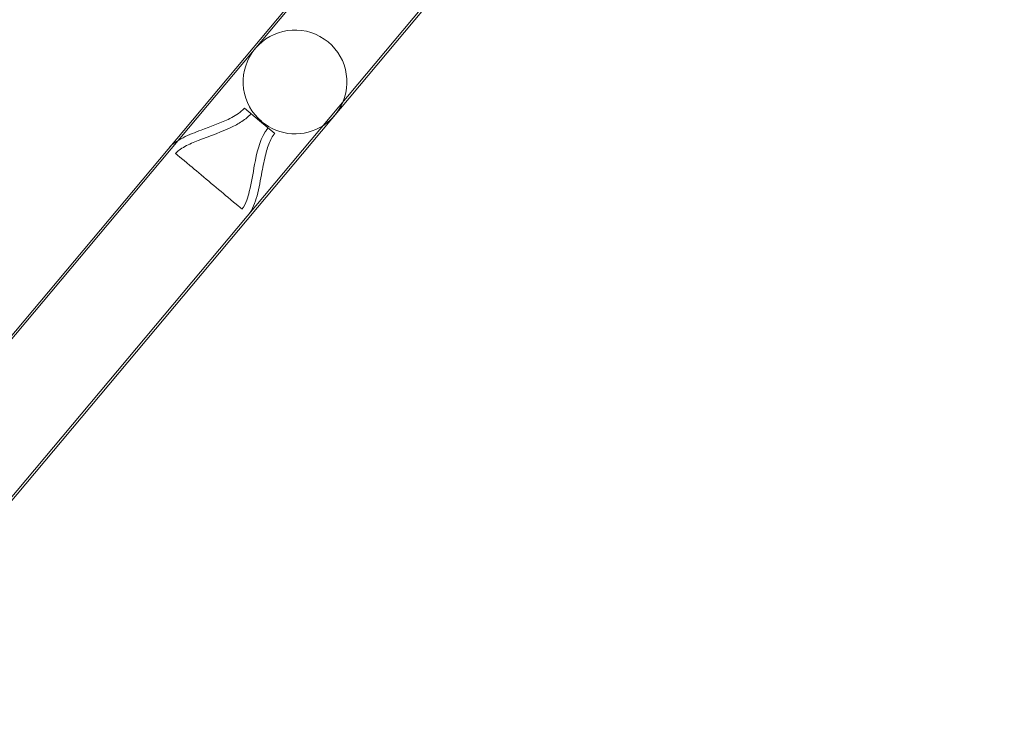
# Model space of a CAD drawing. Extents: x -235 to 422, y -522 to 0.
# Drawn here: x 170 to 183, y -288 to -279 of the extents above; entities that cross this region are included whole.
import ezdxf

# ---------------------------------------------------------------- set-up
doc = ezdxf.new("R2010")
doc.units = 0
doc.header["$MEASUREMENT"] = 0
doc.header["$PDMODE"] = 68
doc.header["$PDSIZE"] = 5
doc.styles.get("Standard").update_dxf_attribs({"font": 'Helvetica LT 57 Condensed_0.ttf'})
doc.dimstyles.new('FEET-METERS', dxfattribs={"dimtxt": 12, "dimasz": 7, "dimexe": 3, "dimexo": 3, "dimgap": 3, "dimtad": 0, "dimdec": 1, "dimzin": 3, "dimdsep": 46, "dimlunit": 4, "dimtxsty": 'Standard', "dimcen": 0.09, "dimadec": 0, "dimazin": 0, "dimtfac": 2, "dimtdec": 1, "dimtofl": 0, "dimtmove": 0, "dimatfit": 3, "dimfxl": 1, "dimfrac": 2, "dimtolj": 1, "dimtzin": 3, "dimarcsym": 0})

# ---------------------------------------------------------------- blocks, each defined once
blk = doc.blocks.new('*D268')
at = {"color": 0, "lineweight": -2, "transparency": 16777216}
for p, q in [((-172.769, -376.141), (-172.769, -165.79)), ((422.418, -317.902), (422.418, -165.79)), ((-165.769, -168.79), (76.805, -168.79)), ((415.418, -168.79), (178.973, -168.79))]:
    blk.add_line(p, q, dxfattribs=at)
at = {"color": 0, "lineweight": 0, "transparency": 16777216}
for points in [[(-165.769, -167.623), (-165.769, -169.956), (-172.769, -168.79)], [(415.418, -167.623), (415.418, -169.956), (422.418, -168.79)]]:
    blk.add_solid(points, dxfattribs=at)
at = {"layer": 'Defpoints', "color": 0, "lineweight": 0, "transparency": 16777216}
for p in [(-172.769, -168.79), (422.418, -320.902), (-172.769, -379.141)]:
    blk.add_point(p, dxfattribs=at)
at = {"color": 0, "lineweight": 0, "transparency": 16777216, "insert": (127.889, -168.79), "char_height": 12, "attachment_point": 5}
blk.add_mtext('\\A1;49\'-7" [15.1M]', dxfattribs=at)
blk = doc.blocks.new('*D269')
at = {"color": 0, "lineweight": -2, "transparency": 16777216}
for p, q in [((263.41, -201.719), (-205.887, -201.719)), ((-202.887, -208.719), (-202.887, -286.485)), ((-202.887, -459.959), (-202.887, -380.35)), ((-103.769, -466.959), (-205.887, -466.959))]:
    blk.add_line(p, q, dxfattribs=at)
at = {"color": 0, "lineweight": 0, "transparency": 16777216}
for points in [[(-204.054, -208.719), (-201.721, -208.719), (-202.887, -201.719)], [(-204.054, -459.959), (-201.721, -459.959), (-202.887, -466.959)]]:
    blk.add_solid(points, dxfattribs=at)
at = {"layer": 'Defpoints', "color": 0, "lineweight": 0, "transparency": 16777216}
for p in [(266.41, -201.719), (-202.887, -466.959), (-100.769, -466.959)]:
    blk.add_point(p, dxfattribs=at)
at = {"color": 0, "lineweight": 0, "transparency": 16777216, "insert": (-202.887, -333.418), "char_height": 12, "attachment_point": 5, "rotation": 90}
blk.add_mtext('\\A1;22\'-1" [6.7M]', dxfattribs=at)
blk = doc.blocks.new('new block')
at = {"color": 0, "linetype": 'Continuous', "lineweight": 0}
for p, q in [((174.317, -277.567), (153.763, -302.063)), ((174.296, -277.549), (163.986, -289.835)), ((175.325, -278.412), (154.706, -302.985)), ((175.303, -278.394), (164.994, -290.68)), ((173.246, -279.822), (173.055, -279.662)), ((173.438, -279.983), (173.246, -279.822))]:
    blk.add_line(p, q, dxfattribs=at)
for radius, start, end in [(0.657, -23.1356, 230), (0.657, -56.8644, -23.1356), (0.658, 230, 303.1356)]:
    blk.add_arc((173.696, -279.33), radius, start, end, dxfattribs=at)
for points, knots in [([(172.1, -280.166), (172.12, -280.141), (172.145, -280.12), (172.204, -280.077), (172.241, -280.056), (172.352, -279.999), (172.43, -279.969), (172.622, -279.896), (172.738, -279.857), (172.909, -279.775), (172.969, -279.742), (173.026, -279.692), (173.033, -279.685), (173.045, -279.673), (173.049, -279.668), (173.054, -279.662), (173.054, -279.662), (173.055, -279.662), (173.055, -279.662), (173.055, -279.662)], [0, 0, 0, 0, 0.095645, 0.095645, 0.221072, 0.221072, 0.471106, 0.471106, 0.837036, 0.837036, 1.037895, 1.037895, 1.066468, 1.066468, 1.087894, 1.087894, 1.088898, 1.088898, 1.089046, 1.089046, 1.089046, 1.089046]), ([(172.183, -280.236), (172.196, -280.22), (172.212, -280.207), (172.251, -280.177), (172.275, -280.162), (172.355, -280.118), (172.412, -280.094), (172.619, -280.012), (172.774, -279.963), (172.967, -279.867), (173.014, -279.84), (173.076, -279.793), (173.094, -279.778), (173.116, -279.756), (173.121, -279.751), (173.129, -279.742), (173.133, -279.738), (173.137, -279.733), (173.137, -279.733), (173.138, -279.732), (173.138, -279.732), (173.138, -279.732), (173.138, -279.732), (173.138, -279.732), (173.138, -279.732), (173.138, -279.732)], [0, 0, 0, 0, 0.06038, 0.06038, 0.147239, 0.147239, 0.332681, 0.332681, 0.816002, 0.816002, 0.978359, 0.978359, 1.048796, 1.048796, 1.070191, 1.070191, 1.086236, 1.086236, 1.089244, 1.089244, 1.089385, 1.089385, 1.089478, 1.089478, 1.089502, 1.089502, 1.089502, 1.089502]), ([(173.354, -279.913), (173.354, -279.913), (173.354, -279.913), (173.354, -279.913), (173.354, -279.913), (173.354, -279.913), (173.354, -279.913), (173.354, -279.913), (173.354, -279.913), (173.354, -279.913), (173.354, -279.913), (173.354, -279.913), (173.354, -279.913), (173.354, -279.914), (173.353, -279.914), (173.353, -279.914), (173.353, -279.915), (173.352, -279.916), (173.351, -279.917), (173.348, -279.92), (173.347, -279.922), (173.335, -279.937), (173.326, -279.95), (173.241, -280.086), (173.211, -280.235), (173.162, -280.491), (173.144, -280.605), (173.107, -280.755), (173.097, -280.792), (173.069, -280.868), (173.051, -280.908), (173.024, -280.941)], [0, 0, 0, 0, 0.000012, 0.000012, 0.000024, 0.000024, 0.000049, 0.000049, 0.000098, 0.000098, 0.000293, 0.000293, 0.000684, 0.000684, 0.001465, 0.001465, 0.003027, 0.003027, 0.006152, 0.006152, 0.014908, 0.014908, 0.061657, 0.061657, 0.497887, 0.497887, 0.843881, 0.843881, 0.959288, 0.959288, 1.087168, 1.087168, 1.087168, 1.087168]), ([(173.438, -279.983), (173.438, -279.983), (173.438, -279.983), (173.438, -279.983), (173.438, -279.983), (173.438, -279.983), (173.438, -279.983), (173.437, -279.984), (173.437, -279.984), (173.434, -279.988), (173.431, -279.992), (173.424, -280), (173.421, -280.005), (173.402, -280.032), (173.39, -280.055), (173.356, -280.132), (173.339, -280.187), (173.306, -280.318), (173.291, -280.393), (173.259, -280.571), (173.241, -280.673), (173.203, -280.816), (173.189, -280.86), (173.155, -280.94), (173.134, -280.979), (173.107, -281.011)], [0, 0, 0, 0, 0.000029, 0.000029, 0.000078, 0.000078, 0.000273, 0.000273, 0.001836, 0.001836, 0.01583, 0.01583, 0.034491, 0.034491, 0.112633, 0.112633, 0.285893, 0.285893, 0.51634, 0.51634, 0.826442, 0.826442, 0.96251, 0.96251, 1.089281, 1.089281, 1.089281, 1.089281]), ([(172.183, -280.236), (172.183, -280.236), (172.183, -280.236), (172.183, -280.236), (172.185, -280.237), (172.254, -280.295), (172.364, -280.387)], [0.5, 0.5, 0.5, 0.5, 0.5061072, 0.5061072, 0.5061072, 1, 1, 1, 1])]:
    blk.add_open_spline(points, degree=3, knots=knots, dxfattribs=at)
for points in [[(172.364, -280.387), (172.434, -280.446), (172.519, -280.517), (172.603, -280.588)], [(172.603, -280.588), (172.688, -280.66), (172.773, -280.731), (172.843, -280.789)], [(172.843, -280.789), (172.954, -280.882), (173.023, -280.941), (173.024, -280.941)]]:
    blk.add_open_spline(points, degree=3, dxfattribs=at)
blk = doc.blocks.new('b312480')
at = {"lineweight": 0}
blk.add_blockref('new block', (439.719, 361.197), dxfattribs=at)

msp = doc.modelspace()

# ---------------------------------------------------------------- block references
at = {"lineweight": 0}
msp.add_blockref('b312480', (-439.719, -361.197), dxfattribs=at)

# ---------------------------------------------------------------- dimensions: what is measured, and where the dimension line sits
dim = msp.add_linear_dim(base=(-172.769, -168.79), p1=(422.418, -320.902), p2=(-172.769, -379.141), dimstyle='FEET-METERS', dxfattribs=at)
dim.commit()
dim.dimension.update_dxf_attribs({"geometry": '*D268', "text_midpoint": (127.889, -168.79), "dimtype": 160})
dim = msp.add_linear_dim(base=(-202.887, -466.959), p1=(266.41, -201.719), p2=(-100.769, -466.959), angle=90, dimstyle='FEET-METERS', dxfattribs=at)
dim.commit()
dim.dimension.update_dxf_attribs({"geometry": '*D269', "text_midpoint": (-202.887, -333.418), "dimtype": 160})

doc.saveas('drawing.dxf')
